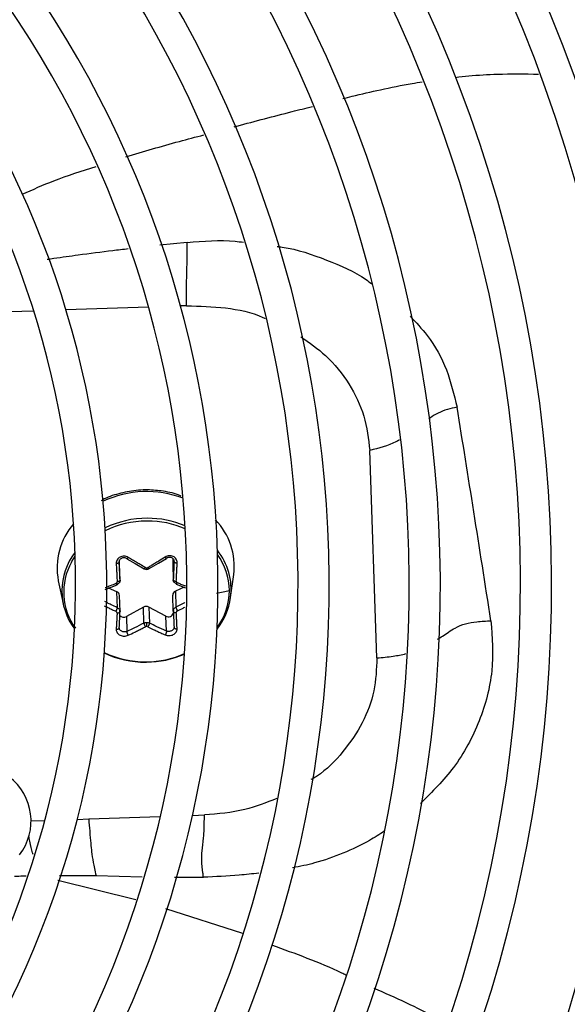
# Model space of a CAD drawing. Units: millimetres. Extents: x 5 to 414, y 3 to 291.
# Drawn here: x 87 to 89, y 248 to 253 of the extents above; entities that cross this region are included whole.
import ezdxf

# ---------------------------------------------------------------- set-up
doc = ezdxf.new("R2010")
doc.units = ezdxf.units.MM

msp = doc.modelspace()

# ---------------------------------------------------------------- linework, layer by layer
at = {"color": 8, "linetype": 'Continuous', "lineweight": 25}
for p, q in [((87.463, 251.7448), (87.3411, 251.732)), ((87.2898, 251.4547), (86.9185, 251.4417)), ((87.4608, 251.4606), (87.4336, 251.4597)), ((86.7736, 251.4366), (86.399, 251.4236)), ((86.9688, 249.1523), (87.0205, 249.1541)), ((87.0205, 249.1541), (87.3425, 249.1654)), ((87.4872, 249.1704), (87.5407, 249.1723)), ((86.7613, 249.1451), (86.8227, 249.1472)), ((86.8886, 248.9005), (87.0534, 248.8999)), ((87.0534, 248.8999), (87.2615, 248.8934)), ((87.4071, 248.8925), (87.5363, 248.8925)), ((86.8824, 248.8793), (87.2319, 248.7928)), ((87.3665, 248.7516), (87.7126, 248.6403))]:
    msp.add_line(p, q, dxfattribs=at)
at = {"color": 7, "linetype": 'Continuous', "lineweight": 25}
for p, q in [((88.3166, 249.8782), (88.284, 250.8105)), ((87.1591, 250.2984), (87.1584, 250.3134)), ((87.1924, 250.3236), (87.2296, 250.302)), ((87.3347, 250.3041), (87.3698, 250.3253)), ((87.3994, 250.3239), (87.3983, 250.3007)), ((87.1616, 250.2269), (87.1591, 250.2984)), ((87.2296, 250.302), (87.2697, 250.2788)), ((87.2928, 250.279), (87.3347, 250.3041)), ((87.3983, 250.3007), (87.4008, 250.2292)), ((87.3983, 250.3007), (87.3983, 250.2994)), ((87.3983, 250.2994), (87.4008, 250.2272)), ((86.884, 250.2247), (86.9051, 250.1227)), ((87.6588, 250.149), (87.6727, 250.2522)), ((87.0941, 250.185), (87.1487, 250.207)), ((87.147, 250.1752), (87.1099, 250.1914)), ((87.1495, 250.1037), (87.147, 250.1752)), ((87.4498, 250.1958), (87.4103, 250.1778)), ((87.4103, 250.1778), (87.4128, 250.1063)), ((87.4138, 250.2096), (87.4565, 250.1932)), ((87.1616, 250.086), (87.1591, 250.159)), ((87.4008, 250.0885), (87.3983, 250.16)), ((87.1613, 250.0847), (87.1607, 250.0922)), ((87.2667, 250.106), (87.1899, 250.0641)), ((87.2692, 250.0345), (87.2667, 250.106)), ((87.3675, 250.0658), (87.2907, 250.1062)), ((87.2907, 250.1062), (87.2932, 250.0347)), ((87.4015, 250.0941), (87.4011, 250.0872)), ((87.1899, 250.0641), (87.1923, 249.9968)), ((87.3698, 249.9985), (87.3675, 250.0658))]:
    msp.add_line(p, q, dxfattribs=at)
at = {"color": 8, "linetype": 'Continuous', "lineweight": 25, "flags": 128}
msp.add_lwpolyline([(86.9434, 250.3085), (86.9451, 250.3115), (86.9598, 250.3347)], dxfattribs=at)
at = {"color": 7, "linetype": 'Continuous', "lineweight": 25, "flags": 128}
for points in [[(87.1616, 250.2269), (87.1613, 250.2256), (87.1606, 250.2244), (87.1594, 250.2233), (87.1578, 250.2222), (87.1558, 250.2214), (87.1535, 250.2208), (87.151, 250.2203), (87.1485, 250.2202)], [(87.4008, 250.2292), (87.4011, 250.228), (87.4019, 250.2268), (87.4032, 250.2256), (87.405, 250.2247), (87.407, 250.2239), (87.4093, 250.2233), (87.4118, 250.2229), (87.4144, 250.2228)], [(87.1495, 250.2091), (87.1494, 250.2079), (87.149, 250.2072), (87.1483, 250.2069), (87.1475, 250.2071), (87.1465, 250.2077), (87.1454, 250.2089), (87.1443, 250.2104), (87.1431, 250.2122)], [(87.4128, 250.2117), (87.4131, 250.2105), (87.4136, 250.2098), (87.4143, 250.2095), (87.4152, 250.2097), (87.4162, 250.2104), (87.4174, 250.2115), (87.4186, 250.2131), (87.4198, 250.2149)], [(87.1616, 250.0862), (87.1613, 250.0847), (87.1606, 250.0834), (87.1594, 250.0821), (87.1578, 250.0811), (87.1558, 250.0803), (87.1535, 250.0797), (87.151, 250.0794), (87.1485, 250.0794)], [(87.4008, 250.0885), (87.4011, 250.0871), (87.4019, 250.0857), (87.4032, 250.0845), (87.405, 250.0835), (87.407, 250.0827), (87.4093, 250.0822), (87.4118, 250.082), (87.4144, 250.082)], [(87.2769, 249.859), (87.2769, 249.8583), (87.277, 249.8579), (87.277, 249.8577), (87.277, 249.8577), (87.2771, 249.858), (87.2771, 249.8585), (87.2771, 249.8593), (87.2772, 249.8602)]]:
    msp.add_lwpolyline(points, dxfattribs=at)
at = {"color": 7, "linetype": 'Continuous', "lineweight": 25}
for centre, radius in [((82.8518, 250.3072), 13.5024), ((82.8518, 250.2072), 11.825), ((82.8518, 250.2072), 11.8), ((82.8518, 250.2072), 11.71), ((82.8518, 250.2072), 11.685)]:
    msp.add_circle(centre, radius, dxfattribs=at)
for centre, radius, start, end in [((82.8518, 250.2072), 7.11, 327.33308, 47.66692), ((82.8518, 250.2072), 6.75, 327.55842, 47.44158), ((82.8518, 250.2072), 6.61, 327.65271, 47.34729), ((82.8518, 250.2072), 6.25, 327.91461, 47.08539), ((82.8518, 250.2072), 6.11, 328.02483, 46.97517), ((82.8518, 250.2072), 5.75, 328.33299, 46.66701), ((82.8518, 250.2072), 5.61, 328.4636, 46.5364), ((82.8518, 250.2072), 5.25, 328.8314, 46.1686), ((82.8518, 250.2072), 5.11, 328.9886, 46.0114), ((82.8518, 250.2072), 4.75, 329.4354, 45.5646), ((82.8518, 250.2072), 4.61, 329.6281, 45.3719), ((82.8518, 250.2072), 4.25, 330.1824, 44.8176), ((82.8518, 250.2072), 4.11, 330.4244, 44.5756), ((87.2838, 250.0665), 0.4389, 90.0068, 115.6044), ((87.2848, 250.0534), 0.4395, 90.1222, 90.5614), ((87.3722, 250.2889), 0.3027, 353.0502, 43.8483), ((87.1814, 250.2823), 0.303, 138.9916, 190.9544), ((87.1849, 250.179), 0.2849, 142.6165, 216.8824), ((87.1842, 250.1731), 0.2762, 150.6555, 215.9687), ((87.2813, 250.2935), 0.0109, 270.3993, 299.9238), ((87.1403, 250.1577), 0.0188, 4.0433, 69.0934), ((87.4174, 250.1601), 0.0191, 111.6864, 180.1917), ((87.3685, 250.1826), 0.2849, 323.598, 359.5248), ((87.3631, 250.1915), 0.2987, 321.7003, 351.8231), ((87.1082, 250.1104), 0.0418, 326.358, 350.7456), ((87.2789, 250.0832), 0.0259, 62.8635, 118.2592), ((87.4599, 250.1166), 0.0481, 192.3798, 213.6004), ((87.1777, 250.0858), 0.0249, 225.5702, 299.3417), ((87.3793, 250.0859), 0.0233, 239.4469, 343.5441), ((87.2815, 250.0076), 0.0119, 90.3033, 117.2034), ((86.6719, 250.0207), 0.6095, 359.885, 1.5799), ((87.2738, 250.2879), 0.4289, 244.7176, 270.4088), ((87.274, 250.2791), 0.4189, 244.068, 270.4329), ((87.2774, 250.2962), 0.4372, 270.3811, 293.4168), ((87.2775, 250.2888), 0.4285, 270.3992, 293.9257), ((87.2759, 250.308), 0.449, 270.1222, 270.5614), ((87.2762, 250.2998), 0.4395, 270.1222, 270.5614), ((86.5113, 249.1448), 0.25, 322.5, 52.5), ((82.8518, 250.2072), 7.25, 327.2515, 351.82824)]:
    msp.add_arc(centre, radius, start, end, dxfattribs=at)
at = {"color": 8, "linetype": 'Continuous', "lineweight": 25}
for centre, radius, start, end in [((87.281, 250.1645), 0.4609, 69.0938, 115.1327), ((87.283, 250.0672), 0.4257, 90.3327, 116.2272), ((87.2858, 250.0708), 0.4346, 67.2064, 90.2777), ((87.2865, 250.0705), 0.4224, 66.4907, 90.3477), ((87.3783, 250.1855), 0.2828, 352.5861, 38.6353), ((87.3738, 250.1785), 0.2796, 0.3613, 36.0607), ((87.211, 250.2804), 0.0705, 356.3137, 1.7802)]:
    msp.add_arc(centre, radius, start, end, dxfattribs=at)
at = {"color": 7, "linetype": 'Continuous', "lineweight": 25}
for centre, major_axis, ratio, start_param, end_param in [((87.2814, 250.2916), (0.01, 0.0003), 0.900529, 4.127089, 4.692912), ((87.1384, 250.2201), (0.01, -0.0013), 0.862563, 5.312506, 6.443644), ((87.4244, 250.2229), (0.00991, 0.00206), 0.859902, 2.921149, 4.052286), ((87.1384, 250.08), (0.0101, -0.0007), 0.821263, 0.014072, 1.145209), ((87.4244, 250.0828), (0.01, 0.0014), 0.819423, 1.942023, 3.07316), ((87.2814, 250.0114), (0.01, 0.0002), 0.810366, 0.988216, 1.554039)]:
    msp.add_ellipse(centre, major_axis=major_axis, ratio=ratio, start_param=start_param, end_param=end_param, dxfattribs=at)
at = {"color": 8, "linetype": 'Continuous', "lineweight": 25}
for points, knots in [([(88.6693, 252.4868), (88.6893, 252.4891), (88.7519, 252.4963), (88.8767, 252.5035), (88.9815, 252.5022), (89.0433, 252.5014)], [0, 0, 0, 0, 0.161212, 0.505791, 1, 1, 1, 1]), ([(88.1639, 252.3914), (88.1776, 252.3949), (88.2335, 252.4094), (88.3369, 252.4324), (88.4419, 252.4548), (88.5053, 252.4644), (88.5205, 252.4667)], [0, 0, 0, 0, 0.116688, 0.475029, 0.87337, 1, 1, 1, 1]), ([(87.6739, 252.2646), (87.6783, 252.2657), (87.7655, 252.2889), (87.8831, 252.3197), (87.9959, 252.3485), (88.0265, 252.3562)], [0, 0, 0, 0, 0.0377378, 0.7395421, 1, 1, 1, 1]), ([(87.188, 252.1299), (87.2679, 252.1535), (87.3843, 252.188), (87.5015, 252.2188), (87.5382, 252.2284)], [0, 0, 0, 0, 0.686548, 1, 1, 1, 1]), ([(86.7218, 251.9614), (86.7688, 251.9824), (86.8769, 252.031), (86.9903, 252.0665), (87.0544, 252.0866)], [0, 0, 0, 0, 0.4347526, 1, 1, 1, 1]), ([(87.463, 251.7448), (87.5361, 251.7513), (87.6219, 251.7588), (87.7039, 251.7476), (87.716, 251.7459)], [0, 0, 0, 0, 0.8521399, 1, 1, 1, 1]), ([(87.8687, 251.7268), (87.876, 251.7259), (87.9543, 251.7167), (88.09, 251.6671), (88.2264, 251.6107), (88.2851, 251.5654), (88.2937, 251.5588)], [0, 0, 0, 0, 0.0454101, 0.4856042, 0.9247083, 1, 1, 1, 1]), ([(87.1987, 251.7157), (87.1753, 251.713), (87.1, 251.7043), (86.9886, 251.6896), (86.8904, 251.6763), (86.8439, 251.6693), (86.8337, 251.6678)], [0, 0, 0, 0, 0.191195, 0.615346, 0.915484, 1, 1, 1, 1]), ([(87.4608, 251.4606), (87.5192, 251.4589), (87.6358, 251.4555), (87.7562, 251.4309), (87.8102, 251.4049), (87.8135, 251.4033)], [0, 0, 0, 0, 0.484123, 0.968179, 1, 1, 1, 1]), ([(88.4654, 251.4134), (88.4921, 251.3853), (88.5612, 251.3126), (88.636, 251.1742), (88.6632, 251.0613), (88.6768, 251.0049)], [0, 0, 0, 0, 0.2392, 0.619976, 1, 1, 1, 1]), ([(87.9741, 251.3215), (88.0128, 251.2944), (88.0987, 251.2342), (88.1955, 251.1115), (88.2663, 250.9664), (88.2781, 250.8625), (88.284, 250.8105)], [0, 0, 0, 0, 0.2146648, 0.4764587, 0.7382089, 1, 1, 1, 1]), ([(88.6768, 251.0049), (88.6475, 250.9982), (88.6048, 250.9884), (88.5645, 250.9626), (88.5523, 250.9527), (88.5498, 250.9506)], [0, 0, 0, 0, 0.632268, 0.922148, 1, 1, 1, 1]), ([(88.4179, 250.8576), (88.4125, 250.8546), (88.3728, 250.8321), (88.3252, 250.8205), (88.284, 250.8105)], [0, 0, 0, 0, 0.134801, 1, 1, 1, 1]), ([(87.1431, 250.2122), (87.1346, 250.2087), (87.1202, 250.2027), (87.1039, 250.196), (87.0961, 250.193), (87.0942, 250.1923)], [0, 0, 0, 0, 0.517359, 0.884382, 1, 1, 1, 1]), ([(87.4563, 250.2005), (87.455, 250.201), (87.4481, 250.2037), (87.4359, 250.2084), (87.425, 250.2128), (87.4198, 250.2149)], [0, 0, 0, 0, 0.108519, 0.567563, 1, 1, 1, 1]), ([(87.595, 250.1694), (87.5952, 250.1694), (87.6152, 250.1721), (87.6344, 250.1762), (87.6534, 250.1802)], [0, 0, 0, 0, 0.011218, 1, 1, 1, 1]), ([(87.1495, 250.1037), (87.1404, 250.108), (87.1253, 250.115), (87.1063, 250.1242), (87.0965, 250.1291), (87.0925, 250.131)], [0, 0, 0, 0, 0.4807618, 0.7917019, 1, 1, 1, 1]), ([(87.092, 250.1114), (87.0921, 250.1113), (87.0982, 250.1083), (87.11, 250.1027), (87.1269, 250.0947), (87.1378, 250.0897), (87.1431, 250.0873)], [0, 0, 0, 0, 0.0075485, 0.3605436, 0.6898142, 1, 1, 1, 1]), ([(87.4534, 250.1264), (87.4517, 250.1255), (87.4382, 250.1185), (87.4247, 250.112), (87.4128, 250.1063)], [0, 0, 0, 0, 0.127759, 1, 1, 1, 1]), ([(87.4198, 250.09), (87.4282, 250.094), (87.4392, 250.0993), (87.4501, 250.1047), (87.4526, 250.106)], [0, 0, 0, 0, 0.7686294, 1, 1, 1, 1]), ([(88.8289, 250.045), (88.8344, 249.9697), (88.8455, 249.8182), (88.784, 249.5923), (88.6766, 249.387), (88.565, 249.2762), (88.5127, 249.2243)], [0, 0, 0, 0, 0.255172, 0.51304, 0.771843, 1, 1, 1, 1]), ([(88.5889, 249.9615), (88.5964, 249.9662), (88.6231, 249.983), (88.6592, 250.0095), (88.7123, 250.0333), (88.7696, 250.042), (88.8078, 250.0439), (88.8289, 250.045)], [0, 0, 0, 0, 0.112485, 0.402339, 0.598271, 0.777641, 1, 1, 1, 1]), ([(87.1923, 249.9968), (87.1903, 249.9961), (87.1867, 249.9949), (87.1805, 249.9946), (87.1745, 249.9955), (87.1688, 249.9975), (87.1657, 249.9996), (87.1642, 250.0006)], [0, 0, 0, 0, 0.21497, 0.402757, 0.606881, 0.8034, 1, 1, 1, 1]), ([(87.3978, 250.0029), (87.3963, 250.0018), (87.3932, 249.9997), (87.3874, 249.9976), (87.3815, 249.9966), (87.3753, 249.9968), (87.3717, 249.9979), (87.3698, 249.9985)], [0, 0, 0, 0, 0.196539, 0.393158, 0.597219, 0.785128, 1, 1, 1, 1]), ([(88.3166, 249.8782), (88.3145, 249.8285), (88.3105, 249.7289), (88.2564, 249.5843), (88.1673, 249.4552), (88.0855, 249.3687), (88.0284, 249.3357), (88.02, 249.3308)], [0, 0, 0, 0, 0.239659, 0.479323, 0.718986, 0.95865, 1, 1, 1, 1]), ([(88.3166, 249.8783), (88.3413, 249.88), (88.3856, 249.8832), (88.428, 249.8928), (88.4468, 249.8971)], [0, 0, 0, 0, 0.558465, 1, 1, 1, 1]), ([(87.8664, 249.246), (87.8192, 249.2273), (87.7158, 249.1864), (87.6024, 249.1773), (87.5407, 249.1723)], [0, 0, 0, 0, 0.456516, 1, 1, 1, 1]), ([(86.7704, 248.9945), (86.7697, 248.9972), (86.7643, 249.0165), (86.7587, 249.0374), (86.7529, 249.0703), (86.7515, 249.0784)], [0, 0, 0, 0, 0.111311, 0.78201, 1, 1, 1, 1]), ([(88.3498, 249.0989), (88.3279, 249.0849), (88.2694, 249.0474), (88.1644, 248.9992), (88.049, 248.9566), (87.9706, 248.941), (87.9373, 248.9345)], [0, 0, 0, 0, 0.178566, 0.478093, 0.778178, 1, 1, 1, 1]), ([(86.6875, 248.8969), (86.6997, 248.8975), (86.7168, 248.8984), (86.7339, 248.899), (86.7389, 248.8992)], [0, 0, 0, 0, 0.709812, 1, 1, 1, 1]), ([(87.7856, 248.9105), (87.7562, 248.9074), (87.6728, 248.8984), (87.5899, 248.8948), (87.5363, 248.8925)], [0, 0, 0, 0, 0.35243, 1, 1, 1, 1]), ([(87.843, 248.5884), (87.9493, 248.5498), (88.0623, 248.5088), (88.1707, 248.457), (88.1772, 248.4539)], [0, 0, 0, 0, 0.940572, 1, 1, 1, 1]), ([(88.3025, 248.3943), (88.3986, 248.3518), (88.5088, 248.303), (88.614, 248.2441), (88.6274, 248.2365)], [0, 0, 0, 0, 0.872096, 1, 1, 1, 1])]:
    msp.add_open_spline(points, degree=3, knots=knots, dxfattribs=at)
at = {"color": 7, "linetype": 'Continuous', "lineweight": 25}
for points, knots in [([(87.4608, 251.4606), (87.4606, 251.4879), (87.4603, 251.5413), (87.4618, 251.6064), (87.4633, 251.6674), (87.4631, 251.7192), (87.463, 251.7448)], [0, 0, 0, 0, 0.236604, 0.464285, 0.735307, 1, 1, 1, 1]), ([(88.8289, 250.045), (88.8034, 250.2094), (88.7522, 250.5381), (88.7019, 250.8493), (88.6768, 251.0049)], [0, 0, 0, 0, 0.500078, 1, 1, 1, 1]), ([(87.4358, 250.6046), (87.4317, 250.6065), (87.4041, 250.6189), (87.3497, 250.629), (87.2856, 250.634), (87.2209, 250.6304), (87.1552, 250.6169), (87.102, 250.5999), (87.0784, 250.5852), (87.0765, 250.5841)], [0, 0, 0, 0, 0.037571, 0.2501127, 0.4400174, 0.5550641, 0.7682067, 0.981765, 1, 1, 1, 1]), ([(87.1984, 250.3293), (87.1955, 250.3308), (87.1897, 250.3338), (87.1798, 250.3353), (87.1702, 250.3345), (87.1614, 250.3314), (87.1539, 250.3263), (87.1482, 250.3193), (87.1446, 250.3111), (87.1444, 250.3052), (87.1443, 250.3022)], [0, 0, 0, 0, 0.129439, 0.255329, 0.382184, 0.502611, 0.623188, 0.748631, 0.874755, 1, 1, 1, 1]), ([(87.1578, 250.308), (87.1576, 250.3073), (87.1574, 250.3062), (87.1557, 250.3049), (87.1539, 250.3039), (87.1517, 250.3032), (87.1485, 250.3024), (87.1459, 250.3023), (87.1443, 250.3022)], [0, 0, 0, 0, 0.238104, 0.367489, 0.5, 0.632511, 0.761896, 1, 1, 1, 1]), ([(87.1578, 250.308), (87.1579, 250.31), (87.158, 250.3139), (87.1604, 250.3193), (87.1639, 250.3238), (87.1688, 250.3271), (87.1745, 250.3291), (87.1805, 250.3294), (87.1867, 250.3282), (87.1903, 250.3263), (87.1923, 250.3252)], [0, 0, 0, 0, 0.13379, 0.25066, 0.377698, 0.500005, 0.622361, 0.749349, 0.866285, 1, 1, 1, 1]), ([(87.1616, 250.2269), (87.1609, 250.2418), (87.1596, 250.2684), (87.1583, 250.2959), (87.1578, 250.308)], [0, 0, 0, 0, 0.560156, 1, 1, 1, 1]), ([(87.1923, 250.3252), (87.1922, 250.3246), (87.1921, 250.3236), (87.1928, 250.3234), (87.1935, 250.3237), (87.1946, 250.3246), (87.1958, 250.3259), (87.1971, 250.3274), (87.198, 250.3287), (87.1984, 250.3293)], [0, 0, 0, 0, 0.234141, 0.362256, 0.494205, 0.626925, 0.757249, 0.882336, 1, 1, 1, 1]), ([(87.276, 250.2839), (87.268, 250.2885), (87.2543, 250.2962), (87.2349, 250.3074), (87.217, 250.318), (87.2049, 250.3253), (87.1984, 250.3293)], [0, 0, 0, 0, 0.310214, 0.530252, 0.748607, 1, 1, 1, 1]), ([(87.3641, 250.3309), (87.3545, 250.3248), (87.3393, 250.3153), (87.3185, 250.3027), (87.3023, 250.2931), (87.2917, 250.2869), (87.2868, 250.284)], [0, 0, 0, 0, 0.3750754, 0.5905461, 0.8086998, 1, 1, 1, 1]), ([(87.4183, 250.3049), (87.4183, 250.3049), (87.4183, 250.3049), (87.4183, 250.3049), (87.4183, 250.305), (87.4183, 250.3052), (87.4183, 250.3059), (87.4183, 250.3089), (87.4175, 250.3146), (87.4141, 250.3222), (87.4083, 250.329), (87.4007, 250.3339), (87.392, 250.3368), (87.3824, 250.3373), (87.3726, 250.3355), (87.3669, 250.3324), (87.3641, 250.3309)], [0, 0, 0, 0, 0.000023, 0.000185, 0.00062, 0.002243, 0.0085, 0.033053, 0.130067, 0.254274, 0.383927, 0.50094, 0.621819, 0.747509, 0.874201, 1, 1, 1, 1]), ([(87.3698, 250.3269), (87.3699, 250.3263), (87.3701, 250.3253), (87.3696, 250.3251), (87.3689, 250.3255), (87.3679, 250.3263), (87.3664, 250.3279), (87.365, 250.3297), (87.3641, 250.3309)], [0, 0, 0, 0, 0.238104, 0.367489, 0.5, 0.632511, 0.761896, 1, 1, 1, 1]), ([(87.3698, 250.3269), (87.3717, 250.328), (87.3753, 250.3301), (87.3815, 250.3314), (87.3875, 250.3312), (87.3932, 250.3293), (87.398, 250.3261), (87.4016, 250.3217), (87.404, 250.3163), (87.4042, 250.3124), (87.4043, 250.3104)], [0, 0, 0, 0, 0.133786, 0.250655, 0.377691, 0.499994, 0.622348, 0.749335, 0.866271, 1, 1, 1, 1]), ([(87.4043, 250.3104), (87.4037, 250.295), (87.4025, 250.2675), (87.4013, 250.2409), (87.4008, 250.2292)], [0, 0, 0, 0, 0.559817, 1, 1, 1, 1]), ([(87.4043, 250.3104), (87.4045, 250.3097), (87.4049, 250.3087), (87.4066, 250.3074), (87.4085, 250.3065), (87.4107, 250.3057), (87.4132, 250.3052), (87.4158, 250.3049), (87.4175, 250.3049), (87.4183, 250.3049)], [0, 0, 0, 0, 0.234141, 0.362257, 0.494205, 0.626926, 0.75725, 0.882336, 1, 1, 1, 1]), ([(87.4144, 250.2228), (87.4148, 250.2311), (87.4155, 250.2451), (87.4165, 250.2656), (87.4174, 250.2846), (87.418, 250.298), (87.4183, 250.3049)], [0, 0, 0, 0, 0.307839, 0.521231, 0.75111, 1, 1, 1, 1]), ([(87.1443, 250.3022), (87.1448, 250.2916), (87.1457, 250.2748), (87.1468, 250.2527), (87.1477, 250.2359), (87.1482, 250.2253), (87.1485, 250.2202)], [0, 0, 0, 0, 0.38279, 0.603854, 0.808616, 1, 1, 1, 1]), ([(87.2692, 250.2807), (87.2692, 250.28), (87.2693, 250.2789), (87.2702, 250.2786), (87.2711, 250.2788), (87.2722, 250.2795), (87.2738, 250.281), (87.2752, 250.2828), (87.276, 250.2839)], [0, 0, 0, 0, 0.237366, 0.366259, 0.498379, 0.63074, 0.760321, 1, 1, 1, 1]), ([(87.2697, 250.2788), (87.2716, 250.2779), (87.2752, 250.2762), (87.2793, 250.276), (87.2813, 250.2759)], [0, 0, 0, 0, 0.502101, 1, 1, 1, 1]), ([(87.2813, 250.2759), (87.2833, 250.276), (87.2874, 250.2763), (87.291, 250.2781), (87.2928, 250.279)], [0, 0, 0, 0, 0.498297, 1, 1, 1, 1]), ([(87.2932, 250.2809), (87.2932, 250.2802), (87.2932, 250.2791), (87.2925, 250.2788), (87.2916, 250.279), (87.2906, 250.2797), (87.289, 250.2812), (87.2877, 250.2829), (87.2868, 250.284)], [0, 0, 0, 0, 0.239004, 0.368386, 0.500677, 0.632868, 0.761961, 1, 1, 1, 1]), ([(87.1616, 250.2269), (87.1615, 250.2251), (87.1613, 250.2214), (87.1588, 250.2164), (87.1549, 250.212), (87.1513, 250.2101), (87.1495, 250.2091)], [0, 0, 0, 0, 0.250012, 0.499999, 0.749987, 1, 1, 1, 1]), ([(87.4128, 250.2117), (87.411, 250.2126), (87.4075, 250.2145), (87.4036, 250.2188), (87.4011, 250.2238), (87.4009, 250.2274), (87.4008, 250.2292)], [0, 0, 0, 0, 0.250013, 0.500001, 0.749988, 1, 1, 1, 1]), ([(87.1495, 250.1037), (87.1513, 250.1027), (87.1549, 250.1008), (87.1588, 250.0965), (87.1613, 250.0915), (87.1615, 250.0879), (87.1616, 250.0862)], [0, 0, 0, 0, 0.250013, 0.500001, 0.749988, 1, 1, 1, 1]), ([(87.1578, 250.0133), (87.1585, 250.0266), (87.1598, 250.0503), (87.161, 250.0752), (87.1616, 250.0862)], [0, 0, 0, 0, 0.559817, 1, 1, 1, 1]), ([(87.4008, 250.0885), (87.4009, 250.0903), (87.4011, 250.0938), (87.4036, 250.0989), (87.4075, 250.1033), (87.411, 250.1053), (87.4128, 250.1063)], [0, 0, 0, 0, 0.250012, 0.499999, 0.749987, 1, 1, 1, 1]), ([(87.4008, 250.0885), (87.4015, 250.0746), (87.4027, 250.0498), (87.4038, 250.0261), (87.4043, 250.0157)], [0, 0, 0, 0, 0.560156, 1, 1, 1, 1]), ([(87.1485, 250.0794), (87.148, 250.0717), (87.1473, 250.0585), (87.1463, 250.04), (87.1453, 250.0231), (87.1446, 250.0117), (87.1443, 250.0057)], [0, 0, 0, 0, 0.307839, 0.521231, 0.75111, 1, 1, 1, 1]), ([(87.4183, 250.0084), (87.4178, 250.0175), (87.417, 250.032), (87.416, 250.0519), (87.4151, 250.0672), (87.4146, 250.0772), (87.4144, 250.082)], [0, 0, 0, 0, 0.38279, 0.603854, 0.808616, 1, 1, 1, 1]), ([(87.1443, 250.0057), (87.1443, 250.0057), (87.1443, 250.0057), (87.1443, 250.0057), (87.1443, 250.0057), (87.1443, 250.0055), (87.1442, 250.0049), (87.1442, 250.0023), (87.145, 249.9974), (87.1483, 249.9908), (87.1542, 249.9846), (87.1617, 249.9799), (87.1705, 249.9768), (87.1801, 249.9757), (87.1899, 249.9764), (87.1956, 249.9786), (87.1984, 249.9797)], [0, 0, 0, 0, 0.000023, 0.000185, 0.00062, 0.002243, 0.0085, 0.033053, 0.130067, 0.254274, 0.383927, 0.50094, 0.621819, 0.747509, 0.874201, 1, 1, 1, 1]), ([(87.1578, 250.0133), (87.1576, 250.0123), (87.1574, 250.0107), (87.1557, 250.0088), (87.154, 250.0075), (87.1518, 250.0065), (87.1493, 250.0059), (87.1468, 250.0056), (87.1451, 250.0057), (87.1443, 250.0057)], [0, 0, 0, 0, 0.234141, 0.362257, 0.494205, 0.626926, 0.75725, 0.882336, 1, 1, 1, 1]), ([(87.1608, 250.0041), (87.1599, 250.0053), (87.158, 250.0077), (87.1577, 250.0103), (87.1575, 250.0116)], [0, 0, 0, 0, 0.497069, 1, 1, 1, 1]), ([(87.1642, 250.0006), (87.1629, 250.0019), (87.1603, 250.0043), (87.158, 250.0087), (87.1579, 250.0117), (87.1578, 250.0133)], [0, 0, 0, 0, 0.336254, 0.645895, 1, 1, 1, 1]), ([(87.1923, 249.9968), (87.1922, 249.9957), (87.1921, 249.994), (87.1928, 249.9909), (87.1936, 249.9884), (87.1946, 249.9859), (87.1962, 249.9828), (87.1975, 249.9809), (87.1984, 249.9797)], [0, 0, 0, 0, 0.238104, 0.367489, 0.5, 0.632511, 0.761896, 1, 1, 1, 1]), ([(87.2692, 250.0345), (87.2548, 250.0272), (87.2291, 250.014), (87.2035, 250.002), (87.1923, 249.9968)], [0, 0, 0, 0, 0.560156, 1, 1, 1, 1]), ([(87.1984, 249.9797), (87.2081, 249.9843), (87.2233, 249.9915), (87.2443, 250.0019), (87.2605, 250.0101), (87.2711, 250.0156), (87.276, 250.0182)], [0, 0, 0, 0, 0.375075, 0.590546, 0.8087, 1, 1, 1, 1]), ([(87.2692, 250.0345), (87.2711, 250.0354), (87.2748, 250.0371), (87.2791, 250.0374), (87.2812, 250.0375)], [0, 0, 0, 0, 0.506755, 1, 1, 1, 1]), ([(87.2692, 250.0345), (87.2692, 250.0335), (87.2693, 250.0319), (87.2702, 250.029), (87.2711, 250.0267), (87.2722, 250.0243), (87.2738, 250.0212), (87.2752, 250.0194), (87.276, 250.0182)], [0, 0, 0, 0, 0.239004, 0.368386, 0.500677, 0.632868, 0.761961, 1, 1, 1, 1]), ([(87.2812, 250.0375), (87.2833, 250.0374), (87.2875, 250.0372), (87.2913, 250.0356), (87.2932, 250.0347)], [0, 0, 0, 0, 0.493244, 1, 1, 1, 1]), ([(87.2932, 250.0347), (87.2932, 250.0337), (87.2932, 250.0322), (87.2925, 250.0293), (87.2917, 250.0269), (87.2906, 250.0245), (87.289, 250.0214), (87.2877, 250.0195), (87.2868, 250.0183)], [0, 0, 0, 0, 0.2373661, 0.3662588, 0.4983792, 0.6307397, 0.7603209, 1, 1, 1, 1]), ([(87.2868, 250.0183), (87.2948, 250.0143), (87.3085, 250.0074), (87.3278, 249.9981), (87.3456, 249.9897), (87.3577, 249.9843), (87.3641, 249.9814)], [0, 0, 0, 0, 0.3102143, 0.5302515, 0.7486066, 1, 1, 1, 1]), ([(87.3698, 249.9985), (87.3556, 250.005), (87.3301, 250.0165), (87.3045, 250.0292), (87.2932, 250.0347)], [0, 0, 0, 0, 0.559817, 1, 1, 1, 1]), ([(87.3641, 249.9814), (87.367, 249.9803), (87.3728, 249.9782), (87.3826, 249.9777), (87.3922, 249.9791), (87.401, 249.9824), (87.4085, 249.9873), (87.4143, 249.9936), (87.4179, 250.0009), (87.4182, 250.0059), (87.4183, 250.0084)], [0, 0, 0, 0, 0.129439, 0.255329, 0.382184, 0.502611, 0.623188, 0.748631, 0.874755, 1, 1, 1, 1]), ([(87.3698, 249.9985), (87.3699, 249.9974), (87.3701, 249.9957), (87.3696, 249.9927), (87.3689, 249.9903), (87.3679, 249.9877), (87.3667, 249.9853), (87.3655, 249.9831), (87.3646, 249.9819), (87.3641, 249.9814)], [0, 0, 0, 0, 0.234141, 0.362256, 0.494205, 0.626925, 0.757249, 0.882336, 1, 1, 1, 1]), ([(87.4043, 250.0157), (87.4042, 250.0141), (87.404, 250.0111), (87.4017, 250.0067), (87.3991, 250.0042), (87.3978, 250.0029)], [0, 0, 0, 0, 0.354225, 0.663652, 1, 1, 1, 1]), ([(87.4046, 250.0141), (87.4045, 250.0129), (87.4041, 250.0104), (87.4023, 250.008), (87.4015, 250.0068)], [0, 0, 0, 0, 0.502584, 1, 1, 1, 1]), ([(87.4043, 250.0157), (87.4045, 250.0147), (87.4049, 250.0131), (87.4067, 250.0112), (87.4085, 250.01), (87.4108, 250.009), (87.414, 250.0083), (87.4166, 250.0084), (87.4183, 250.0084)], [0, 0, 0, 0, 0.2381037, 0.3674892, 0.5, 0.6325108, 0.7618963, 1, 1, 1, 1]), ([(87.0205, 249.1541), (87.0221, 249.1352), (87.0259, 249.0894), (87.0298, 249.0437), (87.0338, 249.0044), (87.0381, 248.9722), (87.0455, 248.9342), (87.0509, 248.9108), (87.0534, 248.8999)], [0, 0, 0, 0, 0.152322, 0.368083, 0.574057, 0.815869, 0.913831, 1, 1, 1, 1]), ([(87.5363, 248.8925), (87.5355, 248.899), (87.534, 248.9116), (87.5309, 248.9356), (87.5272, 248.9774), (87.5306, 249.0151), (87.5361, 249.0551), (87.54, 249.1082), (87.5405, 249.1507), (87.5407, 249.1723)], [0, 0, 0, 0, 0.038429, 0.074743, 0.159014, 0.399546, 0.692074, 0.843401, 1, 1, 1, 1])]:
    msp.add_open_spline(points, degree=3, knots=knots, dxfattribs=at)

doc.saveas('drawing.dxf')
